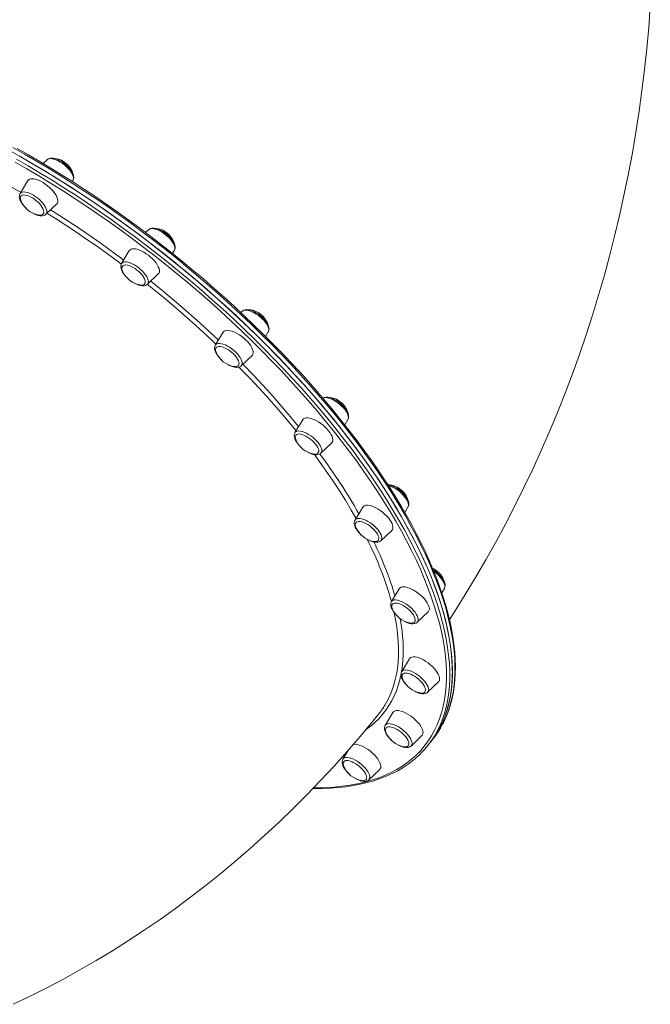
# Model space of a CAD drawing. Units: millimetres. Extents: x -15794 to 36724, y -8422 to 9183.
# Drawn here: x -2369 to -1826, y -6266 to -5420 of the extents above; entities that cross this region are included whole.
import ezdxf

# ---------------------------------------------------------------- set-up
doc = ezdxf.new("R2010")
doc.units = ezdxf.units.MM

msp = doc.modelspace()

# ---------------------------------------------------------------- linework, layer by layer
at = {"color": 7, "linetype": 'Continuous', "lineweight": 15}
for p, q in [((-2345.34, -5540.05), (-2348.85, -5543.39)), ((-2362, -5558.09), (-2368.66, -5569.22)), ((-2323.74, -5558.85), (-2323.11, -5557.81)), ((-2346.43, -5586.99), (-2337.04, -5578.04)), ((-2257.98, -5600.24), (-2260.61, -5602.74)), ((-2274.64, -5618.28), (-2281.3, -5629.41)), ((-2237.4, -5620.75), (-2235.75, -5618)), ((-2259.07, -5647.18), (-2249.68, -5638.23)), ((-2177.28, -5670.33), (-2178.61, -5671.59)), ((-2193.94, -5688.38), (-2200.6, -5699.5)), ((-2157.4, -5692.02), (-2155.05, -5688.09)), ((-2178.37, -5717.27), (-2168.98, -5708.32)), ((-2125.4, -5763.59), (-2132.06, -5774.72)), ((-2089.29, -5767.94), (-2086.52, -5763.31)), ((-2109.84, -5792.49), (-2100.45, -5783.54)), ((-2073.7, -5838.81), (-2080.36, -5849.94)), ((-2037.66, -5843.29), (-2034.82, -5838.53)), ((-2034.82, -5838.53), (-2034.77, -5838.46)), ((-2080.4, -5850.01), (-2080.36, -5849.94)), ((-2058.13, -5867.71), (-2048.75, -5858.76)), ((-2005.75, -5912.44), (-2003.47, -5908.62)), ((-2042.36, -5908.9), (-2049.01, -5920.03)), ((-2026.79, -5937.8), (-2017.4, -5928.85)), ((-2033.5, -5969.09), (-2040.16, -5980.22)), ((-2017.93, -5997.99), (-2008.55, -5989.04)), ((-2047.74, -6015.28), (-2054.4, -6026.41)), ((-2054.4, -6026.41), (-2054.33, -6026.29)), ((-2032.18, -6044.17), (-2022.79, -6035.22)), ((-2017.97, -6044.06), (-2015.71, -6041.23)), ((-2015.71, -6041.23), (-2013.45, -6038.4)), ((-2086.05, -6047.55), (-2090.77, -6055.44)), ((-2068.54, -6073.21), (-2059.16, -6064.26))]:
    msp.add_line(p, q, dxfattribs=at)
at = {"color": 8, "linetype": 'Continuous', "lineweight": 15}
msp.add_line((-1994.2, -5967.33), (-1994.23, -5966.45), dxfattribs=at)
at = {"color": 7, "linetype": 'Continuous', "lineweight": 15, "flags": 128}
for points in [[(-1999.18, -5935.31), (-1994.87, -5928.73), (-1985.6, -5914.04), (-1976.57, -5899.16), (-1967.77, -5884.08), (-1959.21, -5868.83), (-1950.89, -5853.4), (-1942.81, -5837.8), (-1934.98, -5822.04), (-1927.4, -5806.11), (-1920.08, -5790.04), (-1913, -5773.81), (-1906.19, -5757.43), (-1899.63, -5740.92), (-1893.33, -5724.28), (-1887.3, -5707.51), (-1881.53, -5690.62), (-1876.02, -5673.61), (-1870.79, -5656.5), (-1865.82, -5639.28), (-1861.12, -5621.96), (-1856.7, -5604.54), (-1852.55, -5587.04), (-1848.67, -5569.46), (-1845.07, -5551.8), (-1841.74, -5534.07), (-1838.7, -5516.28), (-1835.92, -5498.43), (-1833.43, -5480.52), (-1831.22, -5462.57), (-1829.29, -5444.57), (-1827.64, -5426.54), (-1826.27, -5408.47)], [(-2015.71, -6041.23), (-2013.14, -6037.82), (-2010.21, -6033.42), (-2007.56, -6028.8), (-2005.2, -6023.98), (-2003.12, -6018.95), (-2001.33, -6013.72), (-1999.82, -6008.29), (-1998.6, -6002.66), (-1997.67, -5996.85), (-1997.03, -5990.86), (-1996.68, -5984.68), (-1996.62, -5978.33), (-1996.85, -5971.81), (-1997.37, -5965.13), (-1998.18, -5958.29), (-1999.28, -5951.29), (-2000.67, -5944.15), (-2002.35, -5936.87), (-2004.31, -5929.45), (-2006.56, -5921.9), (-2009.09, -5914.23), (-2011.9, -5906.44), (-2014.99, -5898.54), (-2018.36, -5890.53), (-2021.99, -5882.43), (-2025.9, -5874.23), (-2030.08, -5865.95), (-2034.52, -5857.59), (-2039.22, -5849.16), (-2044.17, -5840.67), (-2049.38, -5832.12), (-2054.84, -5823.51), (-2060.54, -5814.86), (-2066.48, -5806.18), (-2072.65, -5797.46), (-2079.05, -5788.72), (-2085.68, -5779.97), (-2092.52, -5771.21), (-2099.58, -5762.44), (-2106.85, -5753.68), (-2114.31, -5744.94), (-2121.98, -5736.21), (-2129.83, -5727.51), (-2137.86, -5718.84), (-2146.07, -5710.21), (-2154.46, -5701.64), (-2163, -5693.11), (-2171.7, -5684.65), (-2180.55, -5676.25), (-2189.55, -5667.93), (-2198.67, -5659.69), (-2207.93, -5651.54), (-2217.3, -5643.49), (-2226.79, -5635.53), (-2236.38, -5627.69), (-2246.07, -5619.96), (-2255.85, -5612.34), (-2265.7, -5604.86), (-2275.64, -5597.51), (-2285.63, -5590.29), (-2295.69, -5583.23), (-2305.79, -5576.31), (-2315.93, -5569.54), (-2326.11, -5562.94), (-2336.31, -5556.51), (-2346.53, -5550.24), (-2356.75, -5544.16), (-2366.98, -5538.25), (-2377.2, -5532.53)], [(-2004.83, -6025.09), (-2004.36, -6024.22), (-2002.18, -6019.56), (-2000.25, -6014.71), (-1998.57, -6009.67), (-1997.16, -6004.46), (-1996, -5999.08), (-1995.11, -5993.53), (-1994.47, -5987.8), (-1994.1, -5981.92), (-1993.99, -5975.88), (-1994.15, -5969.69), (-1994.57, -5963.35), (-1995.25, -5956.87), (-1996.19, -5950.25), (-1997.39, -5943.5), (-1998.86, -5936.62), (-2000.58, -5929.62), (-2002.56, -5922.5), (-2004.8, -5915.27), (-2007.28, -5907.93), (-2010.03, -5900.49), (-2013.02, -5892.95), (-2016.26, -5885.33), (-2019.74, -5877.62), (-2023.47, -5869.83), (-2027.43, -5861.97), (-2031.63, -5854.04), (-2036.07, -5846.04), (-2040.73, -5837.99), (-2045.63, -5829.89), (-2050.74, -5821.74), (-2056.08, -5813.55), (-2061.63, -5805.33), (-2067.39, -5797.08), (-2073.36, -5788.81), (-2079.53, -5780.52), (-2085.9, -5772.22), (-2092.46, -5763.92), (-2099.21, -5755.62), (-2106.15, -5747.33), (-2113.26, -5739.05), (-2120.55, -5730.79), (-2128.01, -5722.56), (-2135.63, -5714.36), (-2143.41, -5706.19), (-2151.34, -5698.07), (-2159.42, -5690), (-2167.64, -5681.98), (-2175.99, -5674.02), (-2184.47, -5666.13), (-2193.08, -5658.31), (-2201.8, -5650.57), (-2210.62, -5642.92), (-2219.56, -5635.35), (-2228.59, -5627.87), (-2237.71, -5620.5), (-2246.91, -5613.23), (-2256.19, -5606.07), (-2265.54, -5599.03), (-2274.96, -5592.11), (-2284.43, -5585.31), (-2293.96, -5578.64), (-2303.52, -5572.11), (-2313.12, -5565.72), (-2322.76, -5559.47), (-2332.41, -5553.38), (-2342.08, -5547.43), (-2351.76, -5541.65), (-2361.44, -5536.02), (-2371.11, -5530.57)], [(-2094.27, -5769.02), (-2101.38, -5760.25), (-2108.69, -5751.5), (-2116.21, -5742.75), (-2123.92, -5734.03), (-2131.82, -5725.34), (-2139.9, -5716.68), (-2148.15, -5708.06), (-2156.58, -5699.5), (-2165.16, -5690.99), (-2173.9, -5682.54), (-2182.79, -5674.16), (-2191.81, -5665.86), (-2200.97, -5657.65), (-2210.26, -5649.52), (-2219.66, -5641.49), (-2229.18, -5633.56), (-2238.79, -5625.74), (-2248.5, -5618.04), (-2258.3, -5610.46), (-2268.18, -5603.01), (-2278.13, -5595.69), (-2288.14, -5588.51), (-2298.21, -5581.48), (-2308.32, -5574.6), (-2318.48, -5567.88), (-2328.66, -5561.32), (-2338.87, -5554.92), (-2349.09, -5548.7), (-2359.31, -5542.66), (-2369.53, -5536.8)], [(-2323.17, -5557.83), (-2322.94, -5557.49), (-2322.57, -5556.41), (-2322.46, -5555.24), (-2322.61, -5553.96), (-2323.02, -5552.55), (-2323.71, -5551.02), (-2324.66, -5549.47), (-2325.81, -5547.92), (-2327.14, -5546.42), (-2328.62, -5544.98), (-2330.22, -5543.63), (-2331.9, -5542.39), (-2333.63, -5541.3), (-2335.37, -5540.36), (-2337.11, -5539.62), (-2338.81, -5539.07), (-2340.47, -5538.76), (-2342.06, -5538.72), (-2343.33, -5538.93), (-2344.42, -5539.37), (-2345.32, -5540.02), (-2345.38, -5540.11)], [(-2348.87, -5559.76), (-2350.84, -5558.66), (-2352.78, -5557.76), (-2354.63, -5557.08), (-2356.37, -5556.64), (-2357.95, -5556.45), (-2359.34, -5556.52), (-2360.5, -5556.83), (-2361.41, -5557.39), (-2362, -5558.09)], [(-2337.04, -5578.04), (-2336.5, -5577.34), (-2336.15, -5576.34), (-2336.09, -5575.14), (-2336.32, -5573.78), (-2336.85, -5572.28), (-2337.65, -5570.69), (-2338.71, -5569.03), (-2340, -5567.34), (-2341.51, -5565.66), (-2343.19, -5564.02), (-2345, -5562.47), (-2346.91, -5561.04), (-2348.87, -5559.76)], [(-2368.6, -5569.2), (-2368.83, -5569.55), (-2369.2, -5570.62), (-2369.31, -5571.79), (-2369.16, -5573.07), (-2368.75, -5574.49), (-2368.06, -5576.01), (-2367.11, -5577.57), (-2365.96, -5579.11), (-2364.63, -5580.61), (-2363.35, -5581.86)], [(-2358.01, -5572.94), (-2359.72, -5571.99), (-2361.39, -5571.25), (-2362.98, -5570.73), (-2364.43, -5570.45), (-2365.71, -5570.42), (-2366.77, -5570.64), (-2367.59, -5571.1), (-2368.14, -5571.79), (-2368.41, -5572.69), (-2368.39, -5573.77), (-2368.08, -5575.01), (-2367.75, -5575.83)], [(-2353.07, -5587.56), (-2352.91, -5587.59), (-2351.54, -5587.74), (-2350.37, -5587.65), (-2349.43, -5587.31), (-2348.74, -5586.73), (-2348.32, -5585.94), (-2348.2, -5584.94), (-2348.36, -5583.78), (-2348.82, -5582.48), (-2349.54, -5581.08), (-2350.52, -5579.63), (-2351.72, -5578.15), (-2353.11, -5576.71), (-2354.66, -5575.33), (-2356.3, -5574.07), (-2358.01, -5572.94)], [(-2357.38, -5586.14), (-2356.4, -5586.67), (-2354.66, -5587.42), (-2352.96, -5587.96), (-2351.3, -5588.27), (-2349.71, -5588.31), (-2348.43, -5588.1), (-2347.35, -5587.66), (-2346.45, -5587.01), (-2346.38, -5586.92)], [(-2235.78, -5617.98), (-2235.41, -5617.3), (-2235.14, -5616.19), (-2235.12, -5614.99), (-2235.36, -5613.66), (-2235.87, -5612.2), (-2236.67, -5610.65), (-2237.69, -5609.1), (-2238.91, -5607.57), (-2240.3, -5606.08), (-2241.82, -5604.67), (-2243.45, -5603.36), (-2245.15, -5602.17), (-2246.89, -5601.13), (-2248.64, -5600.26), (-2250.37, -5599.59), (-2252.05, -5599.12), (-2253.69, -5598.9), (-2255.09, -5598.95), (-2256.31, -5599.23), (-2257.34, -5599.73), (-2257.95, -5600.24)], [(-2258.11, -5622.29), (-2260.03, -5620.9), (-2262, -5619.66), (-2263.97, -5618.6), (-2265.89, -5617.76), (-2267.72, -5617.14), (-2269.42, -5616.76), (-2270.96, -5616.64), (-2272.29, -5616.76), (-2273.39, -5617.14), (-2274.23, -5617.76), (-2274.64, -5618.28)], [(-2281.27, -5629.43), (-2281.63, -5630.11), (-2281.9, -5631.22), (-2281.92, -5632.42), (-2281.69, -5633.75), (-2281.17, -5635.21), (-2280.38, -5636.76), (-2279.36, -5638.31), (-2278.14, -5639.85), (-2276.75, -5641.33), (-2276.08, -5641.95)], [(-2249.68, -5638.23), (-2249.6, -5638.14), (-2249.03, -5637.3), (-2248.75, -5636.24), (-2248.76, -5635), (-2249.07, -5633.61), (-2249.66, -5632.08), (-2250.53, -5630.47), (-2251.65, -5628.8), (-2253, -5627.1), (-2254.55, -5625.43), (-2256.27, -5623.82), (-2258.11, -5622.29)], [(-2268.04, -5634.93), (-2269.72, -5633.72), (-2271.43, -5632.67), (-2273.14, -5631.81), (-2274.77, -5631.17), (-2276.3, -5630.76), (-2277.68, -5630.59), (-2278.86, -5630.68), (-2279.81, -5631.01), (-2280.51, -5631.57), (-2280.94, -5632.36), (-2281.08, -5633.35), (-2280.92, -5634.51), (-2280.48, -5635.8), (-2280.39, -5636.02)], [(-2265.71, -5647.75), (-2264.9, -5647.88), (-2263.62, -5647.92), (-2262.55, -5647.72), (-2261.72, -5647.26), (-2261.15, -5646.58), (-2260.87, -5645.69), (-2260.88, -5644.62), (-2261.18, -5643.39), (-2261.76, -5642.04), (-2262.6, -5640.61), (-2263.68, -5639.14), (-2264.98, -5637.68), (-2266.44, -5636.26), (-2268.04, -5634.93)], [(-2272.62, -5644.73), (-2271.89, -5645.24), (-2270.15, -5646.28), (-2268.41, -5647.15), (-2266.68, -5647.83), (-2265, -5648.29), (-2263.36, -5648.51), (-2261.95, -5648.46), (-2260.73, -5648.18), (-2259.71, -5647.68), (-2259.11, -5647.18)], [(-2155.02, -5688.04), (-2154.59, -5687.01), (-2154.41, -5685.87), (-2154.48, -5684.63), (-2154.81, -5683.25), (-2155.43, -5681.75), (-2156.3, -5680.2), (-2157.4, -5678.65), (-2158.68, -5677.13), (-2160.12, -5675.67), (-2161.69, -5674.29), (-2163.35, -5673.02), (-2165.07, -5671.88), (-2166.81, -5670.9), (-2168.56, -5670.09), (-2170.27, -5669.49), (-2171.94, -5669.11), (-2173.55, -5668.98), (-2174.89, -5669.12), (-2176.03, -5669.49), (-2176.99, -5670.07), (-2177.26, -5670.36)], [(-2174.27, -5695.11), (-2176.02, -5693.52), (-2177.89, -5692.02), (-2179.83, -5690.66), (-2181.8, -5689.47), (-2183.76, -5688.46), (-2185.66, -5687.67), (-2187.46, -5687.11), (-2189.13, -5686.8), (-2190.61, -5686.74), (-2191.89, -5686.93), (-2192.93, -5687.36), (-2193.7, -5688.04), (-2193.94, -5688.38)], [(-2168.98, -5708.32), (-2168.73, -5708.04), (-2168.23, -5707.14), (-2168.02, -5706.04), (-2168.11, -5704.76), (-2168.49, -5703.33), (-2169.15, -5701.78), (-2170.09, -5700.15), (-2171.27, -5698.46), (-2172.67, -5696.78), (-2174.27, -5695.11)], [(-2200.64, -5699.58), (-2201.06, -5700.59), (-2201.24, -5701.73), (-2201.17, -5702.97), (-2200.84, -5704.35), (-2200.23, -5705.85), (-2199.35, -5707.4), (-2198.25, -5708.95), (-2196.97, -5710.47), (-2195.53, -5711.93), (-2195.3, -5712.13)], [(-2184.93, -5707.11), (-2186.46, -5705.73), (-2188.1, -5704.45), (-2189.81, -5703.31), (-2191.52, -5702.35), (-2193.2, -5701.58), (-2194.79, -5701.04), (-2196.26, -5700.74), (-2197.55, -5700.69), (-2198.63, -5700.89), (-2199.47, -5701.33), (-2200.05, -5702), (-2200.34, -5702.89), (-2200.34, -5703.95), (-2200.06, -5705.18), (-2199.69, -5706.11)], [(-2185.02, -5717.84), (-2184.97, -5717.85), (-2183.59, -5718.02), (-2182.4, -5717.95), (-2181.44, -5717.63), (-2180.73, -5717.07), (-2180.29, -5716.29), (-2180.14, -5715.31), (-2180.28, -5714.16), (-2180.71, -5712.87), (-2181.41, -5711.48), (-2182.37, -5710.03), (-2183.56, -5708.56), (-2184.93, -5707.11)], [(-2189.34, -5716.42), (-2188.84, -5716.7), (-2187.1, -5717.5), (-2185.38, -5718.11), (-2183.72, -5718.49), (-2182.11, -5718.61), (-2180.76, -5718.48), (-2179.62, -5718.11), (-2178.66, -5717.52), (-2178.4, -5717.24)], [(-2086.51, -5763.24), (-2086.35, -5763), (-2085.98, -5761.93), (-2085.87, -5760.76), (-2086.01, -5759.49), (-2086.41, -5758.07), (-2087.1, -5756.55), (-2088.04, -5754.99), (-2089.2, -5753.45), (-2090.52, -5751.95), (-2092, -5750.51), (-2093.59, -5749.15), (-2095.27, -5747.91), (-2097, -5746.82), (-2098.75, -5745.88), (-2100.49, -5745.13), (-2102.19, -5744.58), (-2103.84, -5744.27), (-2105.44, -5744.22), (-2106.72, -5744.43), (-2107.81, -5744.86), (-2108.09, -5745.07)], [(-2103.07, -5773.26), (-2104.52, -5771.57), (-2106.16, -5769.93), (-2107.94, -5768.35), (-2109.83, -5766.89), (-2111.78, -5765.56), (-2113.76, -5764.41), (-2115.7, -5763.46), (-2117.59, -5762.73), (-2119.36, -5762.23), (-2120.98, -5761.98), (-2122.42, -5761.98), (-2123.64, -5762.23), (-2124.61, -5762.73), (-2125.32, -5763.46), (-2125.4, -5763.59)], [(-2100.45, -5783.54), (-2100.04, -5783.06), (-2099.62, -5782.11), (-2099.48, -5780.96), (-2099.64, -5779.63), (-2100.09, -5778.17), (-2100.83, -5776.59), (-2101.83, -5774.95), (-2103.07, -5773.26)], [(-2015.71, -6041.23), (-2015.51, -6040.98), (-2012.38, -6036.74), (-2009.52, -6032.28), (-2006.95, -6027.62), (-2004.65, -6022.74), (-2002.64, -6017.66), (-2000.92, -6012.38), (-1999.49, -6006.9), (-1998.34, -6001.23), (-1997.48, -5995.37), (-1996.91, -5989.33), (-1996.63, -5983.11), (-1996.65, -5976.72), (-1996.95, -5970.16), (-1997.55, -5963.43), (-1998.43, -5956.55), (-1999.6, -5949.52), (-2001.06, -5942.34), (-2002.81, -5935.02), (-2004.85, -5927.57), (-2007.17, -5919.99), (-2009.77, -5912.29), (-2012.65, -5904.47), (-2015.81, -5896.54), (-2019.24, -5888.51), (-2022.95, -5880.39), (-2026.92, -5872.17), (-2031.16, -5863.87), (-2035.67, -5855.49), (-2040.43, -5847.05), (-2045.45, -5838.53), (-2050.72, -5829.97), (-2056.24, -5821.35), (-2062, -5812.7), (-2068, -5804), (-2074.23, -5795.28), (-2080.69, -5786.54), (-2087.37, -5777.78), (-2094.27, -5769.02)], [(-2132.07, -5774.79), (-2132.23, -5775.03), (-2132.6, -5776.11), (-2132.71, -5777.27), (-2132.58, -5778.55), (-2132.17, -5779.96), (-2131.48, -5781.48), (-2130.54, -5783.04), (-2129.39, -5784.58), (-2128.06, -5786.09), (-2126.74, -5787.37)], [(-2114.35, -5784.57), (-2115.63, -5783.11), (-2117.08, -5781.68), (-2118.67, -5780.34), (-2120.34, -5779.13), (-2122.06, -5778.06), (-2123.76, -5777.19), (-2125.41, -5776.53), (-2126.95, -5776.1), (-2128.34, -5775.91), (-2129.54, -5775.97), (-2130.51, -5776.28), (-2131.23, -5776.83), (-2131.68, -5777.6), (-2131.84, -5778.57), (-2131.71, -5779.72), (-2131.3, -5781), (-2131.15, -5781.33)], [(-2116.48, -5793.06), (-2115.78, -5793.18), (-2114.49, -5793.24), (-2113.39, -5793.05), (-2112.54, -5792.62), (-2111.96, -5791.96), (-2111.65, -5791.08), (-2111.63, -5790.02), (-2111.91, -5788.8), (-2112.46, -5787.46), (-2113.29, -5786.04), (-2114.35, -5784.57)], [(-2120.79, -5791.64), (-2119.83, -5792.15), (-2118.09, -5792.91), (-2116.39, -5793.45), (-2114.74, -5793.77), (-2113.15, -5793.82), (-2111.86, -5793.61), (-2110.78, -5793.17), (-2109.88, -5792.53), (-2109.84, -5792.48)], [(-2034.78, -5838.4), (-2034.44, -5837.71), (-2034.19, -5836.6), (-2034.2, -5835.38), (-2034.46, -5834.04), (-2035.01, -5832.57), (-2035.83, -5831.02), (-2036.87, -5829.46), (-2038.11, -5827.94), (-2039.52, -5826.46), (-2041.05, -5825.06), (-2042.69, -5823.76), (-2044.4, -5822.58), (-2046.14, -5821.56), (-2047.89, -5820.71), (-2049.61, -5820.06), (-2051.29, -5819.62), (-2052.19, -5819.51)], [(-2049.35, -5851.41), (-2050.41, -5849.75), (-2051.71, -5848.06), (-2053.21, -5846.37), (-2054.89, -5844.74), (-2056.7, -5843.19), (-2058.61, -5841.76), (-2060.57, -5840.48), (-2062.54, -5839.38), (-2064.48, -5838.48), (-2066.34, -5837.8), (-2068.08, -5837.36), (-2069.66, -5837.17), (-2071.04, -5837.24), (-2072.2, -5837.55), (-2073.11, -5838.11), (-2073.7, -5838.81)], [(-2080.4, -5850.07), (-2080.74, -5850.76), (-2080.98, -5851.87), (-2080.98, -5853.09), (-2080.71, -5854.43), (-2080.17, -5855.9), (-2079.35, -5857.45), (-2078.3, -5859.01), (-2077.06, -5860.53), (-2075.66, -5862.01), (-2075.13, -5862.49)], [(-2061.11, -5862.04), (-2062.04, -5860.59), (-2063.21, -5859.12), (-2064.57, -5857.67), (-2066.09, -5856.28), (-2067.73, -5854.99), (-2069.42, -5853.84), (-2071.14, -5852.86), (-2072.82, -5852.08), (-2074.43, -5851.52), (-2075.9, -5851.2), (-2077.21, -5851.12), (-2078.31, -5851.3), (-2079.17, -5851.72), (-2079.77, -5852.37), (-2080.09, -5853.24), (-2080.12, -5854.3), (-2079.86, -5855.51), (-2079.45, -5856.55)], [(-2048.75, -5858.76), (-2048.21, -5858.06), (-2047.85, -5857.05), (-2047.79, -5855.86), (-2048.03, -5854.5), (-2048.55, -5853), (-2049.35, -5851.41)], [(-2064.78, -5868.27), (-2063.46, -5868.45), (-2062.25, -5868.4), (-2061.27, -5868.1), (-2060.54, -5867.56), (-2060.08, -5866.8), (-2059.9, -5865.84), (-2060.02, -5864.7), (-2060.43, -5863.42), (-2061.11, -5862.04)], [(-2069.16, -5866.84), (-2069.03, -5866.91), (-2067.29, -5867.76), (-2065.57, -5868.41), (-2063.88, -5868.85), (-2062.26, -5869.05), (-2060.87, -5868.97), (-2059.67, -5868.66), (-2058.66, -5868.14), (-2058.22, -5867.74)], [(-2003.52, -5908.65), (-2003.37, -5908.45), (-2002.97, -5907.39), (-2002.82, -5906.24), (-2002.92, -5904.98), (-2003.29, -5903.58), (-2003.95, -5902.07), (-2004.86, -5900.51), (-2005.98, -5898.96), (-2007.29, -5897.45), (-2008.75, -5896), (-2010.33, -5894.64), (-2012, -5893.38), (-2013.16, -5892.63)], [(-2016.78, -5924.23), (-2017.38, -5922.7), (-2018.25, -5921.09), (-2019.37, -5919.42), (-2020.72, -5917.72), (-2022.27, -5916.05), (-2023.99, -5914.44), (-2025.83, -5912.91), (-2027.75, -5911.52), (-2029.72, -5910.28), (-2031.69, -5909.22), (-2033.61, -5908.38), (-2035.44, -5907.76), (-2037.14, -5907.38), (-2038.68, -5907.26), (-2040.01, -5907.38), (-2041.11, -5907.76), (-2041.95, -5908.38), (-2042.36, -5908.9)], [(-2048.96, -5920), (-2049.11, -5920.2), (-2049.52, -5921.27), (-2049.66, -5922.42), (-2049.56, -5923.68), (-2049.19, -5925.08), (-2048.54, -5926.59), (-2047.63, -5928.14), (-2046.5, -5929.69), (-2045.2, -5931.2), (-2043.74, -5932.65), (-2043.66, -5932.72)], [(-2028.83, -5934.22), (-2029.36, -5932.89), (-2030.16, -5931.47), (-2031.21, -5930.01), (-2032.47, -5928.54), (-2033.91, -5927.11), (-2035.48, -5925.76), (-2037.15, -5924.53), (-2038.87, -5923.46), (-2040.57, -5922.56), (-2042.23, -5921.88), (-2043.78, -5921.43), (-2045.18, -5921.22), (-2046.4, -5921.27), (-2047.39, -5921.56), (-2048.13, -5922.08), (-2048.61, -5922.84), (-2048.79, -5923.79), (-2048.69, -5924.93), (-2048.29, -5926.2), (-2048.11, -5926.64)], [(-2033.43, -5938.37), (-2032.85, -5938.47), (-2031.54, -5938.55), (-2030.43, -5938.39), (-2029.56, -5937.98), (-2028.95, -5937.33), (-2028.62, -5936.48), (-2028.58, -5935.43), (-2028.83, -5934.22)], [(-2037.74, -5936.95), (-2037.02, -5937.35), (-2035.28, -5938.13), (-2033.57, -5938.7), (-2031.91, -5939.05), (-2030.31, -5939.14), (-2028.99, -5938.96), (-2027.88, -5938.56), (-2026.95, -5937.94), (-2026.8, -5937.78)], [(-2007.59, -5986.76), (-2007.67, -5985.48), (-2008.05, -5984.05), (-2008.72, -5982.5), (-2009.65, -5980.86), (-2010.83, -5979.18), (-2012.24, -5977.49), (-2013.83, -5975.83), (-2015.58, -5974.24), (-2017.45, -5972.74), (-2019.39, -5971.38), (-2021.36, -5970.18), (-2023.32, -5969.18), (-2025.22, -5968.39), (-2027.03, -5967.83), (-2028.69, -5967.52), (-2030.18, -5967.45), (-2031.45, -5967.64), (-2032.49, -5968.08), (-2033.27, -5968.76), (-2033.5, -5969.09)], [(-2040.1, -5980.2), (-2040.32, -5980.52), (-2040.7, -5981.59), (-2040.81, -5982.75), (-2040.68, -5984.03), (-2040.27, -5985.44), (-2039.59, -5986.96), (-2038.65, -5988.52), (-2037.5, -5990.06), (-2036.18, -5991.57), (-2034.83, -5992.89)], [(-2019.71, -5996.21), (-2019.8, -5995.08), (-2020.18, -5993.81), (-2020.84, -5992.44), (-2021.76, -5990.99), (-2022.91, -5989.52), (-2024.25, -5988.07), (-2025.76, -5986.67), (-2027.39, -5985.37), (-2029.08, -5984.21), (-2030.8, -5983.21), (-2032.49, -5982.41), (-2034.1, -5981.84), (-2035.59, -5981.5), (-2036.91, -5981.4), (-2038.03, -5981.56), (-2038.91, -5981.96), (-2039.53, -5982.59), (-2039.87, -5983.44), (-2039.93, -5984.48), (-2039.69, -5985.68), (-2039.25, -5986.83)], [(-2028.89, -5997.14), (-2027.96, -5997.64), (-2026.22, -5998.4), (-2024.51, -5998.95), (-2022.86, -5999.26), (-2021.27, -5999.32), (-2019.98, -5999.11), (-2018.89, -5998.68), (-2017.99, -5998.04), (-2017.89, -5997.92)], [(-2024.58, -5998.56), (-2023.37, -5998.73), (-2022.15, -5998.7), (-2021.14, -5998.42), (-2020.39, -5997.9), (-2019.91, -5997.15), (-2019.71, -5996.21)], [(-2374.51, -6266.24), (-2360, -6259.3), (-2345.6, -6252.06), (-2331.32, -6244.53), (-2317.15, -6236.7), (-2303.1, -6228.59), (-2289.18, -6220.19), (-2275.39, -6211.51), (-2261.73, -6202.54), (-2248.21, -6193.29), (-2234.84, -6183.77), (-2221.62, -6173.96), (-2208.54, -6163.89), (-2195.63, -6153.55), (-2182.87, -6142.94), (-2170.28, -6132.06), (-2157.86, -6120.92), (-2145.62, -6109.53), (-2133.55, -6097.88), (-2121.67, -6085.98), (-2109.97, -6073.84), (-2098.46, -6061.45), (-2087.15, -6048.82), (-2076.03, -6035.96), (-2065.12, -6022.86), (-2060, -6016.52)], [(-2022.79, -6035.22), (-2022.38, -6034.74), (-2021.96, -6033.79), (-2021.82, -6032.64), (-2021.98, -6031.32), (-2022.44, -6029.85), (-2023.17, -6028.28), (-2024.17, -6026.63), (-2025.41, -6024.94), (-2026.86, -6023.26), (-2028.5, -6021.61), (-2030.28, -6020.04), (-2032.17, -6018.57), (-2034.12, -6017.25), (-2036.1, -6016.1), (-2038.05, -6015.15), (-2039.93, -6014.41), (-2041.7, -6013.91), (-2043.32, -6013.66), (-2044.76, -6013.66), (-2045.98, -6013.91), (-2046.95, -6014.41), (-2047.66, -6015.15), (-2047.74, -6015.28)], [(-2054.27, -6026.27), (-2054.53, -6026.63), (-2054.92, -6027.7), (-2055.05, -6028.85), (-2054.94, -6030.12), (-2054.55, -6031.53), (-2053.89, -6033.04), (-2052.96, -6034.6), (-2051.83, -6036.14), (-2050.51, -6037.65), (-2049.05, -6039.1), (-2049.03, -6039.12)], [(-2034.38, -6043.77), (-2034.02, -6042.93), (-2033.96, -6041.9), (-2034.18, -6040.7), (-2034.69, -6039.38), (-2035.47, -6037.97), (-2036.5, -6036.5), (-2037.74, -6035.04), (-2039.17, -6033.6), (-2040.74, -6032.24), (-2042.4, -6031), (-2044.11, -6029.91), (-2045.82, -6029), (-2047.48, -6028.31), (-2049.04, -6027.83), (-2050.46, -6027.61), (-2051.69, -6027.63), (-2052.71, -6027.9), (-2053.47, -6028.41), (-2053.97, -6029.14), (-2054.18, -6030.08), (-2054.1, -6031.2), (-2053.73, -6032.46), (-2053.49, -6033.01)], [(-2059.16, -6064.26), (-2058.62, -6063.56), (-2058.26, -6062.55), (-2058.2, -6061.36), (-2058.44, -6060), (-2058.96, -6058.5), (-2059.76, -6056.91), (-2060.82, -6055.24), (-2062.12, -6053.55), (-2063.62, -6051.87), (-2065.3, -6050.24), (-2067.11, -6048.69), (-2069.02, -6047.26), (-2070.98, -6045.98), (-2072.96, -6044.87), (-2074.89, -6043.98), (-2076.75, -6043.3), (-2078.49, -6042.86), (-2080.07, -6042.67), (-2081.45, -6042.74), (-2082.28, -6042.92)], [(-2043.13, -6043.33), (-2042.32, -6043.77), (-2040.58, -6044.54), (-2038.87, -6045.1), (-2037.21, -6045.44), (-2035.62, -6045.51), (-2034.32, -6045.32), (-2033.21, -6044.9), (-2032.29, -6044.28), (-2032.14, -6044.1)], [(-2116.57, -6080.69), (-2115.48, -6080.72), (-2108.41, -6080.68), (-2101.52, -6080.41), (-2094.81, -6079.91), (-2088.29, -6079.19), (-2081.97, -6078.25), (-2075.85, -6077.07), (-2069.94, -6075.68), (-2064.23, -6074.06), (-2058.74, -6072.22), (-2053.46, -6070.16), (-2048.41, -6067.88), (-2043.59, -6065.39), (-2038.99, -6062.68), (-2034.63, -6059.76), (-2030.51, -6056.63), (-2028.47, -6054.88)], [(-2090.8, -6055.52), (-2091.21, -6056.43), (-2091.41, -6057.56), (-2091.36, -6058.79), (-2091.06, -6060.16), (-2090.47, -6061.65), (-2089.61, -6063.2), (-2088.53, -6064.75), (-2087.26, -6066.27), (-2085.83, -6067.74), (-2085.5, -6068.04)], [(-2071.83, -6073.67), (-2071.05, -6073.17), (-2070.55, -6072.44), (-2070.32, -6071.51), (-2070.39, -6070.4), (-2070.75, -6069.14), (-2071.39, -6067.77), (-2072.28, -6066.33), (-2073.41, -6064.86), (-2074.75, -6063.4), (-2076.24, -6062), (-2077.86, -6060.69), (-2079.55, -6059.52), (-2081.27, -6058.5), (-2082.96, -6057.69), (-2084.58, -6057.09), (-2086.08, -6056.73), (-2087.42, -6056.62), (-2088.55, -6056.75), (-2089.46, -6057.13), (-2090.1, -6057.75), (-2090.47, -6058.58), (-2090.54, -6059.61), (-2090.33, -6060.8), (-2089.86, -6062.05)], [(-2079.53, -6072.35), (-2079.17, -6072.56), (-2077.42, -6073.38), (-2075.7, -6074), (-2074.03, -6074.4), (-2072.42, -6074.55), (-2071.06, -6074.43), (-2069.92, -6074.1)], [(-2069.92, -6074.1), (-2069.2, -6073.72), (-2068.64, -6073.25)]]:
    msp.add_lwpolyline(points, dxfattribs=at)
at = {"color": 8, "linetype": 'Continuous', "lineweight": 15, "flags": 128}
for points in [[(-2004.98, -6025.37), (-2002.94, -6021.15), (-2000.86, -6016.12), (-1999.06, -6010.89), (-1997.56, -6005.46), (-1996.34, -5999.84), (-1995.41, -5994.02), (-1994.77, -5988.03), (-1994.42, -5981.85), (-1994.36, -5975.5), (-1994.59, -5968.98), (-1995.11, -5962.3), (-1995.92, -5955.46), (-1997.02, -5948.46), (-1998.41, -5941.32), (-2000.09, -5934.04), (-2002.05, -5926.62), (-2004.3, -5919.07), (-2006.83, -5911.4), (-2009.64, -5903.61), (-2012.73, -5895.71), (-2016.1, -5887.7), (-2019.73, -5879.6), (-2023.64, -5871.4), (-2027.82, -5863.12), (-2032.26, -5854.76), (-2036.96, -5846.33), (-2041.91, -5837.84), (-2047.12, -5829.29), (-2052.58, -5820.68), (-2058.28, -5812.03), (-2064.21, -5803.35), (-2070.39, -5794.63), (-2076.79, -5785.9), (-2083.42, -5777.14), (-2090.26, -5768.38), (-2097.32, -5759.61), (-2104.58, -5750.86), (-2112.05, -5742.11), (-2119.71, -5733.38), (-2127.57, -5724.68), (-2135.6, -5716.01), (-2143.81, -5707.39), (-2152.2, -5698.81), (-2160.74, -5690.28), (-2169.44, -5681.82), (-2178.29, -5673.42), (-2187.28, -5665.1), (-2196.41, -5656.86), (-2205.67, -5648.71), (-2215.04, -5640.66), (-2224.53, -5632.7), (-2234.12, -5624.86), (-2243.81, -5617.13), (-2253.58, -5609.52), (-2263.44, -5602.03), (-2273.38, -5594.68), (-2283.37, -5587.47), (-2293.43, -5580.4), (-2303.53, -5573.48), (-2313.67, -5566.72), (-2323.85, -5560.11), (-2334.05, -5553.68), (-2344.27, -5547.41), (-2354.49, -5541.33), (-2364.72, -5535.42), (-2374.93, -5529.71)], [(-2430.02, -5536.53), (-2424.42, -5539), (-2406.65, -5547.46), (-2388.78, -5556.62), (-2370.82, -5566.46), (-2367.99, -5568.11)], [(-2098.86, -5773.26), (-2105.94, -5764.54), (-2113.22, -5755.82), (-2120.7, -5747.12), (-2128.38, -5738.43), (-2136.24, -5729.78), (-2144.28, -5721.16), (-2152.5, -5712.59), (-2160.88, -5704.06), (-2169.43, -5695.59), (-2178.13, -5687.18), (-2186.97, -5678.84), (-2195.96, -5670.58), (-2205.08, -5662.4), (-2214.32, -5654.31), (-2223.68, -5646.32), (-2233.15, -5638.43), (-2242.72, -5630.64), (-2252.39, -5622.98), (-2262.14, -5615.43), (-2271.98, -5608.01), (-2281.88, -5600.73), (-2291.85, -5593.58), (-2301.87, -5586.58), (-2311.93, -5579.74), (-2322.04, -5573.04), (-2332.18, -5566.51), (-2342.34, -5560.15), (-2352.51, -5553.96), (-2362.69, -5547.94), (-2372.86, -5542.11)], [(-2371.8, -5539.63), (-2361.57, -5545.49), (-2351.35, -5551.53), (-2341.13, -5557.75), (-2330.92, -5564.15), (-2320.74, -5570.71), (-2310.58, -5577.43), (-2300.47, -5584.31), (-2290.4, -5591.34), (-2280.39, -5598.52), (-2270.44, -5605.84), (-2260.56, -5613.29), (-2250.77, -5620.87), (-2241.05, -5628.57), (-2231.44, -5636.39), (-2221.92, -5644.32), (-2212.52, -5652.35), (-2203.24, -5660.47), (-2194.08, -5668.69), (-2185.05, -5676.99), (-2176.16, -5685.37), (-2167.42, -5693.82), (-2158.84, -5702.33), (-2150.42, -5710.89), (-2142.16, -5719.51), (-2134.08, -5728.17), (-2126.18, -5736.86), (-2118.47, -5745.58), (-2110.95, -5754.32), (-2103.64, -5763.08), (-2096.53, -5771.85)], [(-2334.08, -5542.08), (-2335.93, -5541.05), (-2337.73, -5540.22), (-2339.46, -5539.62), (-2341.06, -5539.25), (-2342.5, -5539.12), (-2343.74, -5539.25), (-2344.75, -5539.62), (-2345.34, -5540.05)], [(-2323.11, -5557.81), (-2322.89, -5557.35), (-2322.69, -5556.33), (-2322.78, -5555.12), (-2323.16, -5553.78), (-2323.81, -5552.32), (-2324.73, -5550.78), (-2325.88, -5549.2), (-2327.25, -5547.63), (-2328.79, -5546.09), (-2330.47, -5544.63), (-2332.25, -5543.28), (-2334.08, -5542.08)], [(-2368.66, -5569.22), (-2368.39, -5568.85), (-2367.63, -5568.25), (-2366.62, -5567.88), (-2365.38, -5567.75), (-2363.94, -5567.88), (-2362.34, -5568.25), (-2360.61, -5568.85), (-2358.81, -5569.68), (-2356.96, -5570.71), (-2355.13, -5571.91), (-2353.35, -5573.26), (-2351.67, -5574.72), (-2350.13, -5576.26), (-2348.76, -5577.83), (-2347.61, -5579.41), (-2346.69, -5580.95), (-2346.04, -5582.41), (-2345.66, -5583.75), (-2345.57, -5584.96), (-2345.77, -5585.98), (-2346.26, -5586.81), (-2346.43, -5586.99)], [(-2281.49, -5629.85), (-2283.65, -5628.21), (-2293.29, -5621.14), (-2302.98, -5614.22), (-2312.77, -5607.43), (-2322.61, -5600.8), (-2335.96, -5592.12), (-2345.54, -5586.14)], [(-2342.57, -5583.31), (-2334.71, -5588.17), (-2316.73, -5599.92), (-2298.92, -5612.19), (-2281.35, -5624.94), (-2279.47, -5626.37)], [(-2243.69, -5604.35), (-2245.5, -5603.05), (-2247.34, -5601.9), (-2249.17, -5600.94), (-2250.96, -5600.19), (-2252.65, -5599.66), (-2254.2, -5599.37), (-2255.58, -5599.33), (-2256.74, -5599.53), (-2257.67, -5599.98), (-2257.98, -5600.24)], [(-2235.75, -5618), (-2235.43, -5617.22), (-2235.33, -5616.13), (-2235.51, -5614.88), (-2235.98, -5613.49), (-2236.73, -5612), (-2237.72, -5610.44), (-2238.95, -5608.86), (-2240.38, -5607.3), (-2241.97, -5605.78), (-2243.69, -5604.35)], [(-2281.3, -5629.41), (-2281.22, -5629.29), (-2280.55, -5628.61), (-2279.62, -5628.16), (-2278.46, -5627.96), (-2277.08, -5628), (-2275.53, -5628.29), (-2273.84, -5628.82), (-2272.05, -5629.57), (-2270.22, -5630.53), (-2268.38, -5631.68), (-2266.57, -5632.98), (-2264.85, -5634.41), (-2263.26, -5635.93), (-2261.83, -5637.49), (-2260.6, -5639.07), (-2259.61, -5640.63), (-2258.86, -5642.12), (-2258.39, -5643.51), (-2258.21, -5644.76), (-2258.32, -5645.85), (-2258.71, -5646.75), (-2259.07, -5647.18)], [(-2256.2, -5644.44), (-2246.96, -5651.85), (-2230.22, -5665.95), (-2213.89, -5680.38), (-2198.04, -5695.08), (-2197.98, -5695.13)], [(-2200.1, -5698.67), (-2202.65, -5696.22), (-2211.34, -5688.11), (-2220.17, -5680.09), (-2232.32, -5669.4), (-2244.71, -5658.88), (-2257.48, -5648.45), (-2259, -5647.25)], [(-2160.2, -5676.88), (-2161.84, -5675.38), (-2163.59, -5673.99), (-2165.41, -5672.74), (-2167.26, -5671.65), (-2169.08, -5670.76), (-2170.84, -5670.08), (-2172.48, -5669.63), (-2173.98, -5669.42), (-2175.29, -5669.46), (-2176.38, -5669.75), (-2177.23, -5670.28), (-2177.28, -5670.33)], [(-2155.05, -5688.09), (-2154.97, -5687.93), (-2154.67, -5686.97), (-2154.66, -5685.83), (-2154.94, -5684.52), (-2155.5, -5683.09), (-2156.33, -5681.58), (-2157.41, -5680.01), (-2158.71, -5678.43), (-2160.2, -5676.88)], [(-2200.6, -5699.5), (-2200.11, -5698.91), (-2199.26, -5698.38), (-2198.17, -5698.09), (-2196.86, -5698.05), (-2195.36, -5698.26), (-2193.72, -5698.71), (-2191.96, -5699.39), (-2190.14, -5700.28), (-2188.29, -5701.37), (-2186.47, -5702.63), (-2184.72, -5704.01), (-2183.08, -5705.51), (-2181.59, -5707.06), (-2180.29, -5708.64), (-2179.21, -5710.21), (-2178.38, -5711.72), (-2177.82, -5713.15), (-2177.54, -5714.46), (-2177.55, -5715.6), (-2177.85, -5716.56), (-2178.37, -5717.27)], [(-2131.17, -5773.23), (-2142.36, -5759.66), (-2156.08, -5743.93), (-2170.6, -5728.21), (-2180.24, -5718.31)], [(-2176.96, -5715.92), (-2167.54, -5725.6), (-2152.94, -5741.41), (-2139.04, -5757.32), (-2128.96, -5769.54)], [(-2089.29, -5754.7), (-2090.65, -5753.13), (-2092.19, -5751.59), (-2093.88, -5750.13), (-2095.66, -5748.78), (-2097.49, -5747.58), (-2099.33, -5746.55), (-2101.14, -5745.72), (-2102.86, -5745.12), (-2104.47, -5744.75), (-2105.9, -5744.62), (-2107.15, -5744.75), (-2108.08, -5745.08)], [(-2086.52, -5763.31), (-2086.3, -5762.85), (-2086.1, -5761.83), (-2086.19, -5760.62), (-2086.56, -5759.28), (-2087.22, -5757.82), (-2088.13, -5756.28), (-2089.29, -5754.7)], [(-2132.06, -5774.72), (-2131.8, -5774.35), (-2131.04, -5773.75), (-2130.03, -5773.38), (-2128.79, -5773.25), (-2127.35, -5773.38), (-2125.74, -5773.75), (-2124.02, -5774.35), (-2122.21, -5775.18), (-2120.37, -5776.21), (-2118.54, -5777.41), (-2116.76, -5778.76), (-2115.07, -5780.22), (-2113.53, -5781.76), (-2112.17, -5783.33), (-2111.01, -5784.91), (-2110.1, -5786.45), (-2109.44, -5787.91), (-2109.07, -5789.26), (-2108.98, -5790.46), (-2109.18, -5791.48), (-2109.67, -5792.31), (-2109.84, -5792.49)], [(-2115.94, -6080.14), (-2112.56, -6080.14), (-2105.29, -6079.95), (-2098.23, -6079.52), (-2091.39, -6078.83), (-2084.75, -6077.91), (-2078.35, -6076.73), (-2072.16, -6075.31), (-2066.22, -6073.65), (-2060.5, -6071.74), (-2055.03, -6069.59), (-2049.81, -6067.2), (-2044.84, -6064.58), (-2040.12, -6061.72), (-2035.66, -6058.63), (-2031.46, -6055.3), (-2027.52, -6051.75), (-2023.86, -6047.97), (-2020.47, -6043.97), (-2017.35, -6039.75), (-2014.5, -6035.32), (-2011.94, -6030.67), (-2009.66, -6025.82), (-2007.66, -6020.76), (-2005.94, -6015.5), (-2004.51, -6010.05), (-2003.37, -6004.41), (-2002.52, -5998.57), (-2001.95, -5992.56), (-2001.68, -5986.37), (-2001.69, -5980.01), (-2001.99, -5973.48), (-2002.58, -5966.78), (-2003.46, -5959.93), (-2004.63, -5952.93), (-2006.09, -5945.79), (-2007.83, -5938.51), (-2009.85, -5931.09), (-2012.16, -5923.54), (-2014.75, -5915.88), (-2017.62, -5908.09), (-2020.76, -5900.2), (-2024.18, -5892.21), (-2027.87, -5884.12), (-2031.82, -5875.94), (-2036.05, -5867.68), (-2040.53, -5859.34), (-2045.27, -5850.93), (-2050.27, -5842.46), (-2055.51, -5833.93), (-2061.01, -5825.36), (-2066.74, -5816.74), (-2072.71, -5808.08), (-2078.91, -5799.4), (-2085.34, -5790.7), (-2091.99, -5781.98), (-2098.86, -5773.26)], [(-2096.53, -5771.85), (-2089.63, -5780.61), (-2082.95, -5789.37), (-2076.49, -5798.11), (-2070.26, -5806.83), (-2064.26, -5815.52), (-2058.5, -5824.18), (-2052.98, -5832.8), (-2047.71, -5841.36), (-2042.69, -5849.87), (-2037.93, -5858.32), (-2033.42, -5866.7), (-2029.18, -5875), (-2025.21, -5883.22), (-2021.5, -5891.34), (-2018.07, -5899.37), (-2014.91, -5907.3), (-2012.03, -5915.12), (-2009.43, -5922.82), (-2007.11, -5930.4), (-2005.07, -5937.85), (-2003.33, -5945.17), (-2001.86, -5952.35), (-2000.69, -5959.38), (-1999.81, -5966.26), (-1999.21, -5972.98), (-1998.91, -5979.54), (-1998.9, -5985.94), (-1999.17, -5992.16), (-1999.74, -5998.2), (-2000.6, -6004.06), (-2001.75, -6009.73), (-2003.18, -6015.21), (-2004.91, -6020.49), (-2006.91, -6025.57), (-2009.21, -6030.45), (-2009.74, -6031.47)], [(-2079.48, -5848.46), (-2083.58, -5841.3), (-2088.68, -5832.84), (-2094.07, -5824.29), (-2099.73, -5815.68), (-2107.77, -5804.05), (-2114.75, -5794.42), (-2115.33, -5793.66)], [(-2080.36, -5849.94), (-2080.29, -5849.82), (-2079.62, -5849.14), (-2078.69, -5848.69), (-2077.52, -5848.49), (-2076.14, -5848.53), (-2074.59, -5848.82), (-2072.9, -5849.34), (-2071.12, -5850.1), (-2069.28, -5851.06), (-2067.44, -5852.21), (-2065.64, -5853.51), (-2063.92, -5854.94), (-2062.33, -5856.45), (-2060.9, -5858.02), (-2059.67, -5859.6), (-2058.67, -5861.16), (-2057.93, -5862.65), (-2057.46, -5864.04), (-2057.27, -5865.29), (-2057.38, -5866.38), (-2057.77, -5867.28), (-2058.13, -5867.71)], [(-2003.36, -5905.05), (-2003.92, -5903.62), (-2004.75, -5902.11), (-2005.83, -5900.54), (-2007.13, -5898.96), (-2008.61, -5897.4), (-2010.25, -5895.91), (-2012.01, -5894.52), (-2012.47, -5894.18)], [(-2049.01, -5920.03), (-2048.52, -5919.44), (-2047.68, -5918.91), (-2046.59, -5918.62), (-2045.28, -5918.58), (-2043.78, -5918.79), (-2042.13, -5919.23), (-2040.38, -5919.92), (-2038.55, -5920.81), (-2036.71, -5921.9), (-2034.89, -5923.15), (-2033.13, -5924.54), (-2031.49, -5926.03), (-2030.01, -5927.59), (-2028.71, -5929.17), (-2027.63, -5930.74), (-2026.8, -5932.25), (-2026.24, -5933.68), (-2025.96, -5934.98), (-2025.97, -5936.13), (-2026.26, -5937.09), (-2026.79, -5937.8)], [(-2054.75, -6008.98), (-2051.89, -6003.91), (-2049.02, -5997.46), (-2047.21, -5992.31), (-2045.72, -5986.93), (-2044.54, -5981.31), (-2043.68, -5975.48), (-2043.04, -5967.33), (-2042.98, -5959.09), (-2043.47, -5950.55), (-2044.52, -5941.63), (-2046.13, -5932.43), (-2046.83, -5929.24)], [(-2041.51, -5934.62), (-2040.01, -5943.55), (-2038.93, -5955.43), (-2038.87, -5966.7), (-2039.84, -5977.35), (-2040.67, -5981.51)], [(-2040.71, -5981.7), (-2041.83, -5987.39), (-2044.82, -5996.76), (-2048.8, -6005.44), (-2053.75, -6013.37), (-2059.65, -6020.52), (-2066.51, -6026.88), (-2071.34, -6030.33)], [(-2040.16, -5980.22), (-2039.89, -5979.85), (-2039.14, -5979.25), (-2038.12, -5978.88), (-2036.88, -5978.75), (-2035.44, -5978.88), (-2033.84, -5979.25), (-2032.12, -5979.85), (-2030.31, -5980.68), (-2028.47, -5981.71), (-2026.63, -5982.91), (-2024.86, -5984.26), (-2023.17, -5985.72), (-2021.63, -5987.26), (-2020.27, -5988.83), (-2019.11, -5990.41), (-2018.2, -5991.95), (-2017.54, -5993.41), (-2017.17, -5994.75), (-2017.08, -5995.96), (-2017.28, -5996.98), (-2017.77, -5997.81), (-2017.93, -5997.99)], [(-2054.33, -6026.29), (-2053.66, -6025.61), (-2052.73, -6025.16), (-2051.56, -6024.95), (-2050.19, -6024.99), (-2048.64, -6025.28), (-2046.95, -6025.81), (-2045.16, -6026.57), (-2043.33, -6027.53), (-2041.49, -6028.67), (-2039.68, -6029.98), (-2037.96, -6031.41), (-2036.37, -6032.92), (-2034.94, -6034.49), (-2033.71, -6036.07), (-2032.71, -6037.62), (-2031.97, -6039.12), (-2031.5, -6040.5), (-2031.32, -6041.76), (-2031.42, -6042.85), (-2031.81, -6043.74), (-2032.18, -6044.17)], [(-2090.77, -6055.44), (-2090.28, -6054.84), (-2089.44, -6054.32)], [(-2089.44, -6054.32), (-2088.35, -6054.03), (-2087.04, -6053.99), (-2085.54, -6054.19), (-2083.89, -6054.64), (-2082.13, -6055.32), (-2080.31, -6056.22), (-2078.46, -6057.31), (-2076.64, -6058.56), (-2074.89, -6059.95), (-2073.25, -6061.44), (-2071.76, -6063), (-2070.47, -6064.58), (-2069.39, -6066.14), (-2068.56, -6067.66), (-2068, -6069.09), (-2067.72, -6070.39), (-2067.72, -6071.54), (-2068.02, -6072.5), (-2068.54, -6073.21)]]:
    msp.add_lwpolyline(points, dxfattribs=at)
at = {"color": 7, "linetype": 'Continuous', "lineweight": 15}
for centre, radius, start, end in [((-2340.36, -5555.21), 16.35, 48.32229, 88.35328), ((-2339.08, -5556.34), 16.43, 14.66322, 54.30091), ((-2348.82, -5567.19), 20.81, 204.53459, 258.19746), ((-2253, -5615.4), 16.35, 48.32393, 88.31251), ((-2251.74, -5616.55), 16.46, 14.9357, 54.28506), ((-2261.46, -5627.38), 20.81, 204.53459, 258.19746), ((-2172.32, -5685.52), 16.38, 48.33763, 88.0114), ((-2171.01, -5686.61), 16.41, 14.49152, 54.30976), ((-2180.76, -5697.47), 20.81, 204.53459, 258.19746), ((-2103.77, -5760.71), 16.35, 48.32285, 88.33938), ((-2102.48, -5761.84), 16.43, 14.64498, 54.30189), ((-2112.23, -5772.69), 20.81, 204.53459, 258.19746), ((-2052.07, -5835.95), 16.37, 48.33322, 88.10183), ((-2050.78, -5837.06), 16.43, 14.68452, 54.29975), ((-2060.52, -5847.91), 20.81, 204.53459, 258.19746), ((-2022.69, -5909.45), 20.24, 50.60474, 63.67167), ((-2019.42, -5907.15), 16.42, 14.53535, 54.30758), ((-2020.71, -5926.06), 4.33, 319.84856, 24.97268), ((-2029.18, -5918), 20.81, 204.53459, 258.19746), ((-2020.32, -5978.19), 20.81, 204.53459, 258.19746), ((-2010.8, -5986.75), 3.22, 314.55027, 359.74277), ((-2090.87, -5989.24), 41.17, 318.52839, 331.33777), ((-2076.01, -5988.49), 80.03, 321.4131, 332.55941), ((-2034.57, -6024.37), 20.81, 204.53459, 258.19746), ((-2080.08, -5994.42), 79.5, 310.70309, 332.22481), ((-2037.37, -6040.71), 4.28, 250.19967, 314.44569), ((-2070.93, -6053.41), 20.81, 204.53459, 258.19746), ((-2073.69, -6068.06), 5.91, 255.25411, 288.32047)]:
    msp.add_arc(centre, radius, start, end, dxfattribs=at)
at = {"color": 8, "linetype": 'Continuous', "lineweight": 15}
for centre, radius, start, end in [((-2498.94, -6084.38), 485.33, 29.63, 36.87846), ((-2059.9, -5847.2), 28.22, 31.31636, 73.23524), ((-2041, -5836.47), 6.53, 342.30239, 37.14497), ((-2316.23, -5993.31), 277.02, 15.33889, 27.28098), ((-2298.94, -5987.24), 262.92, 15.91218, 26.78278), ((-2007.25, -5906.72), 4.23, 333.2082, 23.1791)]:
    msp.add_arc(centre, radius, start, end, dxfattribs=at)

doc.saveas('drawing.dxf')
